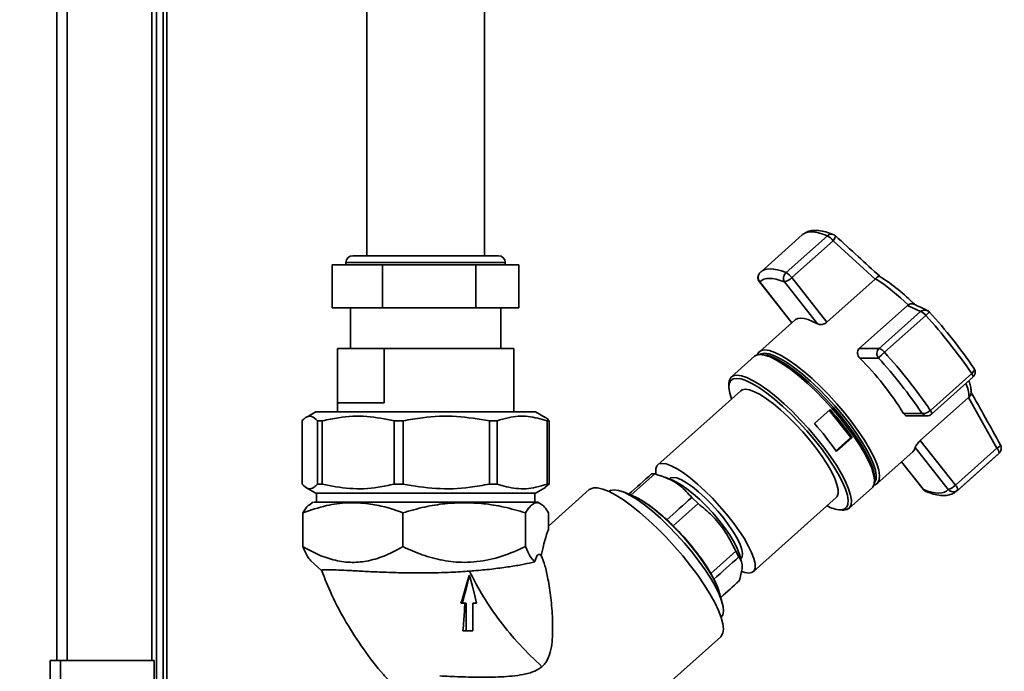
# Paper-space layout 'Blatt3' of a CAD drawing. Units: millimetres. Extents: x 0 to 4200, y 0 to 2970.
# Drawn here: x 627 to 844, y 1612 to 1756 of the extents above; entities that cross this region are included whole.
import ezdxf

# ---------------------------------------------------------------- set-up
doc = ezdxf.new("R2010")
doc.units = ezdxf.units.MM
doc.layers.add('1', color=7, linetype='Continuous')
doc.styles.add('SLDTEXTSTYLE1', font='TXT', dxfattribs={"width": 0.605})
doc.dimstyles.new('SLDDIMSTYLE0', dxfattribs={"dimtxt": 35, "dimasz": 25, "dimexe": 0, "dimexo": 0.0625, "dimgap": 8.75, "dimtad": 1, "dimdec": 0, "dimrnd": 1e-09, "dimzin": 12, "dimdsep": 46, "dimtxsty": 'SLDTEXTSTYLE1', "dimsah": 1, "dimcen": 0.09, "dimadec": 0, "dimazin": 3, "dimtfac": 1, "dimtdec": 0, "dimtofl": 0, "dimtmove": 0, "dimatfit": 3, "dimfxl": 1, "dimfrac": 2, "dimtolj": 1, "dimtzin": 12, "dimarcsym": 0})
doc.dimstyles.new('SLDDIMSTYLE2', dxfattribs={"dimtxt": 35, "dimasz": 25, "dimexe": 0, "dimexo": 0.0625, "dimgap": 8.75, "dimtad": 1, "dimdec": 1, "dimrnd": 1e-09, "dimzin": 12, "dimdsep": 46, "dimtxsty": 'SLDTEXTSTYLE1', "dimsah": 1, "dimcen": 0.09, "dimadec": 0, "dimazin": 3, "dimtfac": 1, "dimtdec": 1, "dimtofl": 0, "dimtmove": 0, "dimatfit": 3, "dimfxl": 1, "dimfrac": 2, "dimtolj": 1, "dimtzin": 12, "dimarcsym": 0})

# ---------------------------------------------------------------- blocks, each defined once
blk = doc.blocks.new('_D_12')
at = {"layer": '1', "ltscale": 10}
for p, q in [((457.8, 2005.58), (419.25, 2005.58)), ((429.25, 2005.58), (429.25, 1392.58)), ((982.94, 1392.58), (419.25, 1392.58))]:
    blk.add_line(p, q, dxfattribs=at)
for points in [[(429.25, 2005.58), (425.25, 1980.58), (433.25, 1980.58)], [(429.25, 1392.58), (433.25, 1417.58), (425.25, 1417.58)]]:
    blk.add_solid(points, dxfattribs=at)
at = {"layer": '1', "ltscale": 10, "insert": (384.14, 1658.98), "char_height": 35, "attachment_point": 1, "rotation": 90, "style": 'SLDTEXTSTYLE1'}
blk.add_mtext('613', dxfattribs=at)
blk = doc.blocks.new('_D_14')
at = {"layer": '1', "ltscale": 10}
for p, q in [((550.3, 1935.08), (550.3, 1227.68)), ((1006.8, 1387.58), (1006.8, 1227.68)), ((1006.8, 1237.68), (550.3, 1237.68))]:
    blk.add_line(p, q, dxfattribs=at)
for points in [[(550.3, 1237.68), (575.3, 1233.68), (575.3, 1241.68)], [(1006.8, 1237.68), (981.8, 1241.68), (981.8, 1233.68)]]:
    blk.add_solid(points, dxfattribs=at)
at = {"layer": '1', "ltscale": 10, "insert": (738.44, 1282.79), "char_height": 35, "attachment_point": 1, "style": 'SLDTEXTSTYLE1'}
blk.add_mtext('457', dxfattribs=at)
blk = doc.blocks.new('_D_15')
at = {"layer": '1', "ltscale": 10}
for p, q in [((457.8, 2005.58), (346.33, 2005.58)), ((356.33, 1370.58), (356.33, 2005.58)), ((1097.3, 1370.58), (346.33, 1370.58))]:
    blk.add_line(p, q, dxfattribs=at)
for points in [[(356.33, 2005.58), (352.33, 1980.58), (360.33, 1980.58)], [(356.33, 1370.58), (360.33, 1395.58), (352.33, 1395.58)]]:
    blk.add_solid(points, dxfattribs=at)
at = {"layer": '1', "ltscale": 10, "insert": (311.21, 1647.98), "char_height": 35, "attachment_point": 1, "rotation": 90, "style": 'SLDTEXTSTYLE1'}
blk.add_mtext('635', dxfattribs=at)

psp = doc.layouts.new('Blatt3')

# ---------------------------------------------------------------- linework, layer by layer
at = {"color": 7, "linetype": 'Continuous', "lineweight": 35, "ltscale": 10}
for p, q in [((634.8, 1614.58), (634.8, 2064.58)), ((655.8, 1614.58), (655.8, 2064.58)), ((656.8, 1553.08), (656.8, 1988.73)), ((658.3, 1553.08), (658.3, 1980.18)), ((703.3, 1759.08), (703.3, 1704.08)), ((729.3, 1704.08), (729.3, 1759.08)), ((799.54, 1708.71), (790.41, 1700.56)), ((805.07, 1708.52), (795.94, 1700.36)), ((797.19, 1699.25), (806.33, 1707.41)), ((806.33, 1707.41), (815.64, 1698.92)), ((702.73, 1704.08), (700.2, 1704.08)), ((732.4, 1704.08), (702.73, 1704.08)), ((695.67, 1702.08), (695.67, 1692.58)), ((695.67, 1702.08), (706.79, 1702.08)), ((698.7, 1702.58), (698.7, 1702.08)), ((706.79, 1702.08), (727.42, 1702.08)), ((706.79, 1702.08), (706.79, 1692.58)), ((727.42, 1702.08), (727.42, 1692.58)), ((727.42, 1702.08), (736.93, 1702.08)), ((733.9, 1702.08), (733.9, 1702.58)), ((736.93, 1702.08), (736.93, 1692.58)), ((790.09, 1700.24), (790.21, 1700.36)), ((790.04, 1698.32), (797.2, 1689.25)), ((802.92, 1689.01), (795.6, 1698.29)), ((804.97, 1689.4), (797.19, 1699.25)), ((815.64, 1698.92), (804.97, 1689.4)), ((815.64, 1698.92), (815.74, 1699.02)), ((812.13, 1683.59), (822.81, 1693.12)), ((822.92, 1693.2), (822.81, 1693.12)), ((822.81, 1693.12), (825.66, 1691.74)), ((695.67, 1692.58), (706.79, 1692.58)), ((699.67, 1692.58), (699.67, 1683.58)), ((706.79, 1692.58), (727.42, 1692.58)), ((727.42, 1692.58), (736.93, 1692.58)), ((732.92, 1683.58), (732.92, 1692.58)), ((825.66, 1691.74), (816.52, 1683.59)), ((817.69, 1682.74), (826.82, 1690.89)), ((827.67, 1691.59), (827.67, 1691.6)), ((797.95, 1689.93), (790.04, 1682.86)), ((696.8, 1683.58), (696.8, 1669.58)), ((696.83, 1683.58), (696.8, 1683.58)), ((696.83, 1671.58), (696.83, 1683.58)), ((696.83, 1683.58), (707.12, 1683.58)), ((707.12, 1683.58), (707.12, 1671.58)), ((735.8, 1683.58), (707.12, 1683.58)), ((735.8, 1669.58), (735.8, 1683.58)), ((791.03, 1682.2), (790.39, 1682.24)), ((816.52, 1683.59), (812.13, 1683.59)), ((788.98, 1681.86), (783.87, 1677.3)), ((812.22, 1681.47), (816.35, 1681.47)), ((836.96, 1678.04), (827.83, 1669.89)), ((783.32, 1675.83), (783.31, 1675.18)), ((828.1, 1669.06), (837.23, 1677.22)), ((785.94, 1674.25), (767.58, 1657.86)), ((707.12, 1671.58), (696.83, 1671.58)), ((825.61, 1663.23), (836.28, 1672.75)), ((836.39, 1672.84), (836.28, 1672.75)), ((836.28, 1672.75), (842.52, 1661.52)), ((692.01, 1669.58), (689.87, 1668.35)), ((740.58, 1669.58), (692.01, 1669.58)), ((742.73, 1668.35), (740.58, 1669.58)), ((802.21, 1667.01), (805.67, 1670.09)), ((810.25, 1663.89), (805.48, 1669.93)), ((821.88, 1669.22), (826.02, 1669.22)), ((689, 1667.58), (689, 1653.58)), ((693.47, 1667.58), (692.4, 1667.58)), ((692.4, 1653.58), (692.4, 1667.58)), ((693.47, 1667.58), (693.47, 1653.58)), ((711.31, 1667.58), (709.38, 1667.58)), ((709.38, 1653.58), (709.38, 1667.58)), ((711.31, 1667.58), (711.31, 1653.58)), ((732.07, 1667.58), (730.4, 1667.58)), ((730.4, 1653.58), (730.4, 1667.58)), ((732.07, 1667.58), (732.07, 1653.58)), ((743.6, 1667.58), (743.17, 1667.58)), ((743.17, 1653.58), (743.17, 1667.58)), ((743.6, 1667.58), (743.6, 1653.58)), ((822.77, 1668.68), (827.1, 1668.68)), ((806.98, 1660.97), (810.25, 1663.89)), ((810.56, 1663.89), (807.1, 1660.8)), ((810.25, 1663.89), (810.56, 1663.89)), ((833.38, 1653.37), (825.61, 1663.23)), ((816.07, 1653.7), (823.98, 1660.76)), ((831.79, 1652.4), (824.47, 1661.69)), ((842.52, 1661.52), (833.38, 1653.37)), ((833.69, 1652.06), (842.82, 1660.22)), ((833.88, 1652.26), (843.02, 1660.41)), ((821.45, 1658.51), (826.24, 1652.44)), ((771.04, 1654.35), (769.16, 1655.11)), ((815.49, 1654.12), (815.52, 1654.76)), ((689.84, 1652.84), (692.01, 1651.58)), ((740.58, 1651.58), (692.01, 1651.58)), ((692.15, 1651.58), (692.15, 1649.58)), ((693.47, 1653.58), (692.4, 1653.58)), ((711.31, 1653.58), (709.38, 1653.58)), ((732.07, 1653.58), (730.4, 1653.58)), ((740.45, 1649.58), (740.45, 1651.58)), ((740.58, 1651.58), (742.76, 1652.84)), ((743.6, 1653.58), (742.71, 1652.93)), ((743.6, 1653.58), (743.17, 1653.58)), ((752.46, 1652.36), (743.44, 1644.3)), ((756.8, 1651.96), (756.8, 1651.96)), ((762.06, 1651.01), (759.95, 1651.86)), ((809.84, 1648.2), (814.95, 1652.76)), ((691.48, 1649.59), (690.86, 1649.23)), ((741.69, 1649.26), (741.12, 1649.59)), ((771, 1644.37), (776.51, 1649.28)), ((776.51, 1649.28), (775.09, 1650.63)), ((788.69, 1634.21), (807.05, 1650.6)), ((689.16, 1647.25), (689.16, 1639.76)), ((711.26, 1647.25), (711.26, 1639.76)), ((738.39, 1639.76), (738.39, 1647.25)), ((743.44, 1643.54), (743.44, 1647.25)), ((807.67, 1647.89), (808.33, 1647.82)), ((784.83, 1638.77), (779.31, 1633.84)), ((785.51, 1637.49), (784.83, 1638.77)), ((690.91, 1636.64), (693.3, 1634.49)), ((786.1, 1636.39), (785.63, 1638.1)), ((785.89, 1637.15), (785.99, 1637.23)), ((725.91, 1633.4), (726.01, 1633.4)), ((781.86, 1627.31), (781.25, 1629.5)), ((724.47, 1627.28), (724.1, 1627.28)), ((724.54, 1627.28), (724.88, 1627.28)), ((726.9, 1627.28), (726.73, 1627.28)), ((726.9, 1627.28), (727.14, 1627.28)), ((781.6, 1624.17), (781.61, 1624.17)), ((725.29, 1621.16), (724.54, 1621.16)), ((725.29, 1621.16), (726.73, 1621.16)), ((764.6, 1604.72), (781.51, 1619.82)), ((633.3, 1501.88), (633.3, 1614.58)), ((633.3, 1614.58), (635.6, 1614.58)), ((635.6, 1502.59), (635.6, 1614.58)), ((656.3, 1614.58), (635.6, 1614.58)), ((656.3, 1523.29), (656.3, 1614.58))]:
    psp.add_line(p, q, dxfattribs=at)
at = {"color": 1, "linetype": 'Continuous', "lineweight": 35, "ltscale": 10}
for p, q in [((637.1, 1614.58), (637.1, 2064.58)), ((659.1, 1543.08), (659.1, 1980.18)), ((701.47, 1702.58), (698.7, 1702.58)), ((733.9, 1702.58), (701.47, 1702.58)), ((797.24, 1689.29), (790.14, 1698.29)), ((842.82, 1660.22), (843.02, 1660.41)), ((843.13, 1660.53), (843.02, 1660.41)), ((821.49, 1658.54), (826.34, 1652.4)), ((833.68, 1652.06), (833.88, 1652.26))]:
    psp.add_line(p, q, dxfattribs=at)
at = {"color": 1, "linetype": 'Continuous', "lineweight": 35, "ltscale": 10, "flags": 128}
for points in [[(799.54, 1708.71), (799.76, 1708.88), (800.27, 1709.15), (800.86, 1709.31), (801.54, 1709.36), (802.31, 1709.31), (803.15, 1709.15), (804.08, 1708.88), (805.07, 1708.52)], [(795.94, 1700.36), (794.94, 1700.73), (794.02, 1701), (793.17, 1701.15), (792.41, 1701.21), (791.73, 1701.15), (791.13, 1701), (790.63, 1700.73), (790.41, 1700.56)], [(790.14, 1698.29), (790.06, 1698.31), (790.04, 1698.32)], [(837.23, 1677.22), (837.25, 1677.25), (837.27, 1677.32), (837.26, 1677.42), (837.22, 1677.55), (837.16, 1677.7), (837.07, 1677.86), (836.96, 1678.04)], [(827.83, 1669.89), (827.94, 1669.71), (828.03, 1669.54), (828.09, 1669.4), (828.13, 1669.27), (828.14, 1669.17), (828.12, 1669.09), (828.1, 1669.06)], [(781.09, 1630.05), (780.66, 1631.13), (779.91, 1632.68), (778.95, 1634.36), (777.79, 1636.14), (776.45, 1637.99), (774.98, 1639.86), (773.4, 1641.71), (771.74, 1643.49), (770.06, 1645.18), (768.37, 1646.72), (766.72, 1648.09), (765.15, 1649.25), (763.7, 1650.19), (762.6, 1650.77)]]:
    psp.add_lwpolyline(points, dxfattribs=at)
at = {"color": 7, "linetype": 'Continuous', "lineweight": 35, "ltscale": 10, "flags": 128}
for points in [[(795.6, 1698.29), (794.65, 1698.64), (793.77, 1698.89), (792.97, 1699.04), (792.24, 1699.09), (791.59, 1699.04), (791.02, 1698.89), (790.54, 1698.64), (790.14, 1698.29)], [(802.92, 1689.01), (801.82, 1689.58), (800.81, 1689.99), (799.92, 1690.24), (799.16, 1690.32), (798.52, 1690.24), (798.02, 1689.99), (797.95, 1689.93)], [(814.95, 1652.76), (815.11, 1652.93), (815.42, 1653.61), (815.49, 1654.55), (815.3, 1655.72), (814.87, 1657.12), (814.19, 1658.7), (813.29, 1660.44), (812.18, 1662.31), (810.88, 1664.27), (809.41, 1666.29), (807.8, 1668.33), (806.08, 1670.35), (804.29, 1672.31), (802.45, 1674.18), (800.6, 1675.93), (798.78, 1677.51), (797.02, 1678.9), (795.35, 1680.07), (793.81, 1681.01), (792.41, 1681.7), (791.2, 1682.11), (790.18, 1682.25), (789.39, 1682.11), (788.98, 1681.86)], [(815.35, 1653.35), (815.66, 1653.45), (816.22, 1653.86), (816.54, 1654.55), (816.61, 1655.49), (816.42, 1656.67), (815.99, 1658.06), (815.31, 1659.65), (814.41, 1661.39), (813.29, 1663.27), (811.98, 1665.24), (810.51, 1667.26), (808.9, 1669.3), (807.18, 1671.33), (805.38, 1673.3), (803.54, 1675.17), (801.69, 1676.92), (799.86, 1678.5), (798.1, 1679.9), (796.43, 1681.07), (794.88, 1682.01), (793.48, 1682.7), (792.26, 1683.11), (791.24, 1683.25), (790.45, 1683.11), (789.88, 1682.7), (789.61, 1682.18)], [(815.47, 1653.87), (815.51, 1653.92), (815.82, 1654.59), (815.88, 1655.5), (815.7, 1656.65), (815.28, 1658.01), (814.62, 1659.55), (813.74, 1661.25), (812.65, 1663.07), (811.38, 1664.99), (809.95, 1666.96), (808.38, 1668.95), (806.7, 1670.92), (804.95, 1672.84), (803.16, 1674.66), (801.36, 1676.36), (799.58, 1677.9), (797.86, 1679.26), (796.23, 1680.41), (794.73, 1681.32), (793.37, 1681.99), (792.18, 1682.39), (791.19, 1682.53), (790.41, 1682.39), (790.14, 1682.25)], [(815.52, 1654.76), (815.52, 1655.18), (815.34, 1656.33), (814.92, 1657.68), (814.26, 1659.23), (813.38, 1660.93), (812.29, 1662.75), (811.02, 1664.67), (809.59, 1666.64), (808.02, 1668.63), (806.34, 1670.6), (804.59, 1672.51), (802.8, 1674.34), (801, 1676.04), (799.22, 1677.58), (797.5, 1678.94), (795.87, 1680.09), (794.37, 1681), (793.01, 1681.67), (791.82, 1682.07), (791.03, 1682.2)], [(808.33, 1647.82), (808.64, 1647.81), (809.43, 1647.95), (809.99, 1648.36), (810.31, 1649.05), (810.38, 1649.98), (810.19, 1651.16), (809.76, 1652.55), (809.08, 1654.13), (808.18, 1655.88), (807.07, 1657.75), (805.76, 1659.71), (804.29, 1661.73), (802.68, 1663.77), (800.97, 1665.79), (799.17, 1667.75), (797.34, 1669.62), (795.49, 1671.36), (793.67, 1672.94), (791.91, 1674.34), (790.24, 1675.51), (788.7, 1676.45), (787.3, 1677.13), (786.09, 1677.55), (785.07, 1677.69), (784.27, 1677.55), (783.71, 1677.13), (783.4, 1676.45), (783.32, 1675.83)], [(836.96, 1678.04), (837.14, 1678.21), (837.28, 1678.39), (837.4, 1678.56), (837.48, 1678.73), (837.53, 1678.88), (837.53, 1679.02), (837.5, 1679.14), (837.42, 1679.23)], [(807.97, 1647.87), (808.75, 1648.01), (809.3, 1648.41), (809.61, 1649.08), (809.67, 1649.99), (809.49, 1651.14), (809.07, 1652.49), (808.41, 1654.03), (807.53, 1655.73), (806.44, 1657.55), (805.17, 1659.46), (803.74, 1661.43), (802.18, 1663.42), (800.5, 1665.39), (798.76, 1667.3), (796.97, 1669.12), (795.17, 1670.82), (793.39, 1672.36), (791.68, 1673.72), (790.05, 1674.86), (788.55, 1675.78), (787.19, 1676.44), (786, 1676.85), (785.01, 1676.98), (784.24, 1676.85), (783.69, 1676.44), (783.38, 1675.78), (783.32, 1674.86), (783.5, 1673.72), (783.9, 1672.43)], [(786.92, 1674.57), (786.22, 1674.43), (785.94, 1674.25)], [(807.05, 1650.6), (807.24, 1650.82), (807.47, 1651.49), (807.45, 1652.39), (807.19, 1653.53), (806.69, 1654.86), (805.96, 1656.36), (805.02, 1657.99), (803.9, 1659.72), (802.6, 1661.52), (801.17, 1663.33), (799.63, 1665.13), (798.03, 1666.86), (796.39, 1668.5), (794.75, 1670), (793.15, 1671.33), (791.63, 1672.46), (790.21, 1673.37), (788.94, 1674.03), (787.83, 1674.43), (786.92, 1674.57)], [(823.98, 1660.76), (824.27, 1661.12), (824.47, 1661.69)], [(767.19, 1655.96), (767.17, 1656.07), (767.16, 1656.97), (767.39, 1657.64), (767.85, 1658.04), (768.55, 1658.18)], [(768.55, 1658.18), (769.47, 1658.04), (770.57, 1657.64), (771.85, 1656.97), (773.26, 1656.07), (774.79, 1654.94), (776.39, 1653.61), (778.02, 1652.11), (779.66, 1650.47), (781.27, 1648.74), (782.81, 1646.94), (784.24, 1645.13), (785.53, 1643.33), (786.66, 1641.6), (787.6, 1639.96), (788.33, 1638.46), (788.83, 1637.13), (789.09, 1636), (789.1, 1635.1), (788.88, 1634.43), (788.41, 1634.03), (787.71, 1633.89), (786.8, 1634.03), (786.17, 1634.23)], [(785.99, 1637.23), (786.21, 1637.54), (786.32, 1638.21), (786.18, 1639.11), (785.8, 1640.22), (785.18, 1641.52), (784.35, 1642.94), (783.33, 1644.47), (782.16, 1646.04), (780.86, 1647.6), (779.47, 1649.13), (778.05, 1650.55), (776.63, 1651.85), (775.26, 1652.96), (773.97, 1653.86), (772.81, 1654.53), (771.81, 1654.94), (771, 1655.07), (770.41, 1654.94), (770.27, 1654.84)], [(785.63, 1638.1), (785.53, 1638.4), (785.05, 1639.6), (784.35, 1640.97), (783.43, 1642.45), (782.34, 1644.02), (781.1, 1645.62), (779.75, 1647.21), (778.33, 1648.74), (776.88, 1650.17), (775.43, 1651.45), (774.04, 1652.56), (772.73, 1653.46), (771.56, 1654.12), (771.04, 1654.35)], [(781.51, 1619.82), (781.62, 1619.93), (781.99, 1620.6), (782.12, 1621.53), (782, 1622.7), (781.63, 1624.08), (781.02, 1625.67), (780.18, 1627.43), (779.12, 1629.32), (777.87, 1631.33), (776.43, 1633.42), (774.84, 1635.55), (773.13, 1637.69), (771.31, 1639.81), (769.42, 1641.86), (767.49, 1643.82), (765.55, 1645.65), (763.63, 1647.32), (761.77, 1648.81), (760, 1650.09), (758.34, 1651.14), (756.82, 1651.94), (755.47, 1652.49), (754.31, 1652.76), (753.36, 1652.76), (752.63, 1652.49), (752.46, 1652.36)], [(757.95, 1652.34), (757.18, 1652.2), (756.8, 1651.96)], [(781.61, 1624.17), (781.95, 1624.66), (782.13, 1625.47), (782.04, 1626.53), (781.71, 1627.81), (781.14, 1629.28), (780.33, 1630.93), (779.31, 1632.72), (778.09, 1634.62), (776.7, 1636.58), (775.16, 1638.57), (773.51, 1640.55), (771.77, 1642.48), (769.98, 1644.32), (768.18, 1646.05), (766.4, 1647.62), (764.67, 1649), (763.03, 1650.17), (761.51, 1651.1), (760.14, 1651.78), (758.95, 1652.2), (757.95, 1652.34)], [(826.24, 1652.44), (826.26, 1652.42), (826.34, 1652.4)], [(826.34, 1652.4), (827.28, 1652.05), (828.16, 1651.8), (828.97, 1651.65), (829.7, 1651.6), (830.35, 1651.65), (830.92, 1651.8), (831.4, 1652.05), (831.79, 1652.4)], [(762.6, 1650.77), (762.38, 1650.87), (762.06, 1651.01)], [(726.01, 1633.4), (725.49, 1631.3), (724.98, 1629.29), (724.47, 1627.28)], [(727.55, 1627.28), (727.22, 1628.59), (726.62, 1630.99), (726.01, 1633.4)], [(781.25, 1629.5), (781.18, 1629.76), (781.09, 1630.05)], [(725.29, 1627.28), (725.29, 1625.04), (725.29, 1623.1), (725.29, 1621.16)], [(726.73, 1621.16), (726.73, 1623), (726.73, 1624.83), (726.73, 1627.28)]]:
    psp.add_lwpolyline(points, dxfattribs=at)
at = {"color": 1, "linetype": 'Continuous', "lineweight": 35, "ltscale": 100}
for centre, radius, start, end in [((805.94, 1707.64), 1.24, 69.2501, 134.8144), ((791.21, 1699.29), 1.46, 139.5265, 223.2275), ((832.03, 1685.53), 7.47, 125.6737, 134.181), ((827.5, 1672.41), 8.9, 2.7736, 22.7647), ((827.11, 1670.06), 1.38, 217.6682, 269.564)]:
    psp.add_arc(centre, radius, start, end, dxfattribs=at)
at = {"color": 7, "linetype": 'Continuous', "lineweight": 35, "ltscale": 100}
for centre, radius, start, end in [((803.19, 1705.12), 3.88, 36.0417, 60.9791), ((805.81, 1707.41), 1.5, 48.0514, 67.8428), ((700.2, 1702.58), 1.5, 90, 180), ((732.4, 1702.58), 1.5, 0, 90), ((791.22, 1699.25), 1.5, 138.7136, 218.2658), ((797.01, 1699.12), 1.64, 130.9813, 210.5885), ((794.05, 1696.97), 3.88, 36.0417, 60.9791), ((793.95, 1663.35), 42.7, 44.6404, 57.7301), ((794.52, 1701.87), 3.74, 286.8023, 315.6065), ((790.22, 1660.19), 46.46, 45.2753, 56.6852), ((824.87, 1689.44), 2.43, 36.5688, 71.1208), ((743.14, 1614.45), 113.34, 34.1255, 42.4061), ((826.56, 1690.59), 1.5, 42.2305, 65.0124), ((747.18, 1618.07), 109.02, 34.1255, 42.4061), ((817.58, 1682.44), 1.56, 132.5992, 217.9977), ((834.2, 1663.83), 25.1, 131.1411, 135.3432), ((815.74, 1681.29), 2.43, 36.5688, 71.1208), ((734, 1606.3), 113.34, 34.1255, 42.4061), ((765.53, 1634.71), 66.08, 31.4817, 45.0499), ((736.52, 1608.57), 108.11, 34.1255, 42.4061), ((836.23, 1678.34), 1.5, 311.7529, 0), ((836.23, 1678.34), 1.5, 0, 36.0476), ((754.44, 1624.66), 68.47, 34.9585, 41.573), ((826.26, 1671.35), 2.14, 263.5252, 317.0033), ((827.1, 1670.18), 1.5, 270, 311.7529), ((750.98, 1621.57), 68.47, 34.9585, 41.573), ((841.6, 1660.44), 1.42, 358.706, 49.4497), ((842.01, 1661.52), 1.5, 318.7136, 0), ((842.01, 1661.52), 1.5, 0, 28.8726), ((827.28, 1653.03), 1.13, 213.3221, 247.5193), ((830.71, 1655.98), 3.74, 286.8023, 315.6065), ((832.91, 1653.39), 1.49, 221.3379, 310.664), ((832.46, 1652.29), 1.42, 358.706, 49.4497), ((808.61, 1655.27), 7.42, 240.9315, 265.0704), ((734.15, 1607.2), 52.34, 45.2429, 47.3511)]:
    psp.add_arc(centre, radius, start, end, dxfattribs=at)
for centre, major_axis, ratio, start_param, end_param in [((-3677.48, -2331.21), (4948.13, 4436.7), 0.000675, 0.454861, 0.457163), ((-3677.48, -2331.21), (4953.42, 4436.69), 0.001593, 0.455887, 0.458287), ((-3677.48, -2331.21), (4953.42, 4436.69), 0.001593, 5.825668, 5.828185), ((743.44, 1615.07), (1.56, 30.37), 0.135424, 0.362311, 0.731544), ((5211.16, 5603.02), (4948.13, 4436.7), 0.000675, 2.677302, 2.679797), ((5211.16, 5603.02), (4948.13, 4436.7), 0.000675, 3.60287, 3.604718)]:
    psp.add_ellipse(centre, major_axis=major_axis, ratio=ratio, start_param=start_param, end_param=end_param, dxfattribs=at)
at = {"color": 7, "linetype": 'Continuous', "lineweight": 35, "ltscale": 10}
for points, knots in [([(806.38, 1708.8), (806.09, 1708.91), (805.24, 1709.24), (803.91, 1709.6), (802.5, 1709.76), (801.29, 1709.63), (800.28, 1709.29), (799.77, 1708.88), (799.53, 1708.68)], [0, 0, 0, 0, 0.106098, 0.316245, 0.528863, 0.702947, 0.861527, 1, 1, 1, 1]), ([(816.66, 1699.54), (815.06, 1701.01), (811.8, 1704.01), (808.52, 1706.98), (806.84, 1708.49)], [0, 0, 0, 0, 0.488791, 1, 1, 1, 1]), ([(790.42, 1700.55), (790.39, 1700.53), (790.26, 1700.44), (790.16, 1700.33), (790.09, 1700.24)], [0, 0, 0, 0, 0.294435, 1, 1, 1, 1]), ([(816.74, 1699.45), (816.71, 1699.5), (816.64, 1699.59), (816.41, 1699.55), (816.11, 1699.37), (815.86, 1699.13), (815.74, 1699.02)], [0, 0, 0, 0, 0.251378, 0.502149, 0.763773, 1, 1, 1, 1]), ([(822.92, 1693.2), (823.07, 1693.29), (823.38, 1693.47), (823.85, 1693.52), (824.09, 1693.42), (824.2, 1693.38)], [0, 0, 0, 0, 0.334679, 0.705357, 1, 1, 1, 1]), ([(827.23, 1691.93), (826.72, 1692.19), (825.73, 1692.69), (824.7, 1693.16), (824.21, 1693.39)], [0, 0, 0, 0, 0.5154563, 1, 1, 1, 1]), ([(804.97, 1689.4), (804.85, 1689.3), (804.61, 1689.12), (804.16, 1688.94), (803.71, 1688.85), (803.26, 1688.86), (803.03, 1688.96), (802.92, 1689.01)], [0, 0, 0, 0, 0.184941, 0.369486, 0.56431, 0.782308, 1, 1, 1, 1]), ([(812.22, 1681.47), (812.09, 1681.63), (811.84, 1681.94), (811.69, 1682.5), (811.74, 1683.04), (811.94, 1683.4), (812.1, 1683.55), (812.13, 1683.59)], [0, 0, 0, 0, 0.244454, 0.489087, 0.725616, 0.936033, 1, 1, 1, 1]), ([(836.82, 1673.66), (836.83, 1673.72), (836.89, 1674.14), (836.76, 1674.94), (836.59, 1675.8), (836.41, 1676.32), (836.36, 1676.44)], [0, 0, 0, 0, 0.080673, 0.493227, 0.87994, 1, 1, 1, 1]), ([(836.39, 1672.84), (836.5, 1672.96), (836.74, 1673.2), (836.86, 1673.5), (836.84, 1673.64), (836.83, 1673.66)], [0, 0, 0, 0, 0.452353, 0.953363, 1, 1, 1, 1]), ([(843.33, 1662.23), (842.21, 1664.25), (840.04, 1668.2), (837.84, 1672.12), (836.77, 1674.04)], [0, 0, 0, 0, 0.512344, 1, 1, 1, 1]), ([(822.78, 1668.7), (822.69, 1668.7), (822.46, 1668.7), (822.14, 1668.87), (821.97, 1669.1), (821.88, 1669.22)], [0, 0, 0, 0, 0.23684, 0.618688, 1, 1, 1, 1]), ([(692.4, 1667.58), (691.97, 1667.99), (691.1, 1668.8), (690.08, 1668.54), (689.38, 1668), (689.13, 1667.72), (689, 1667.58)], [0, 0, 0, 0, 0.381891, 0.773329, 0.886562, 1, 1, 1, 1]), ([(709.38, 1667.58), (707.36, 1667.98), (703.28, 1668.79), (697.91, 1668.54), (694.66, 1667.84), (693.47, 1667.58)], [0, 0, 0, 0, 0.38191, 0.773368, 1, 1, 1, 1]), ([(730.4, 1667.58), (727.99, 1667.98), (723.09, 1668.79), (716.64, 1668.54), (712.74, 1667.84), (711.31, 1667.58)], [0, 0, 0, 0, 0.38191, 0.773368, 1, 1, 1, 1]), ([(743.17, 1667.58), (741.77, 1667.98), (738.92, 1668.79), (735.17, 1668.54), (732.9, 1667.84), (732.07, 1667.58)], [0, 0, 0, 0, 0.38191, 0.773368, 1, 1, 1, 1]), ([(742.71, 1668.31), (742.75, 1668.3), (743.05, 1668.26), (743.34, 1667.9), (743.6, 1667.58)], [0, 0, 0, 0, 0.136525, 1, 1, 1, 1]), ([(824.47, 1661.69), (824.5, 1661.76), (824.55, 1661.92), (824.79, 1662.3), (825.11, 1662.72), (825.41, 1663.04), (825.57, 1663.19), (825.61, 1663.23)], [0, 0, 0, 0, 0.244454, 0.489087, 0.725616, 0.936033, 1, 1, 1, 1]), ([(842.81, 1660.22), (842.84, 1660.25), (842.97, 1660.33), (843.07, 1660.45), (843.13, 1660.53)], [0, 0, 0, 0, 0.294435, 1, 1, 1, 1]), ([(766.94, 1655.85), (766.81, 1655.86), (766.55, 1655.89), (766.33, 1655.86), (766.22, 1655.85)], [0, 0, 0, 0, 0.5, 1, 1, 1, 1]), ([(766.94, 1655.85), (767.96, 1655.52), (770.03, 1654.86), (772.89, 1653.17), (774.3, 1651.54), (775.09, 1650.63)], [0, 0, 0, 0, 0.301454, 0.609996, 1, 1, 1, 1]), ([(689, 1653.58), (689.43, 1653.18), (690.3, 1652.37), (691.32, 1652.63), (692.02, 1653.17), (692.27, 1653.45), (692.4, 1653.58)], [0, 0, 0, 0, 0.381891, 0.773329, 0.886562, 1, 1, 1, 1]), ([(693.47, 1653.58), (695.48, 1653.19), (699.56, 1652.38), (704.94, 1652.62), (708.18, 1653.33), (709.38, 1653.58)], [0, 0, 0, 0, 0.38191, 0.773368, 1, 1, 1, 1]), ([(711.31, 1653.58), (713.73, 1653.19), (718.62, 1652.38), (725.08, 1652.62), (728.98, 1653.33), (730.4, 1653.58)], [0, 0, 0, 0, 0.38191, 0.773368, 1, 1, 1, 1]), ([(732.07, 1653.58), (733.48, 1653.19), (736.32, 1652.38), (740.07, 1652.62), (742.34, 1653.33), (743.17, 1653.58)], [0, 0, 0, 0, 0.38191, 0.773368, 1, 1, 1, 1]), ([(826.26, 1652.46), (826.32, 1652.37), (826.47, 1652.16), (826.71, 1652.06), (826.85, 1652)], [0, 0, 0, 0, 0.398442, 1, 1, 1, 1]), ([(826.85, 1651.98), (827.14, 1651.87), (827.99, 1651.53), (829.32, 1651.17), (830.73, 1651.01), (831.94, 1651.15), (832.93, 1651.48), (833.44, 1651.88), (833.67, 1652.07)], [0, 0, 0, 0, 0.106725, 0.318113, 0.531988, 0.7071, 0.866617, 1, 1, 1, 1]), ([(689.16, 1647.25), (690.89, 1647.83), (694.14, 1648.93), (699.03, 1649.63), (702.14, 1649.38), (703.67, 1649.25)], [0, 0, 0, 0, 0.364162, 0.686407, 1, 1, 1, 1]), ([(692.96, 1649.58), (692.47, 1649.58), (691.6, 1649.58), (691.57, 1649.58), (691.56, 1649.58)], [0, 0, 0, 0, 0.563879, 1, 1, 1, 1]), ([(703.67, 1649.25), (704.88, 1649.04), (707.44, 1648.6), (709.94, 1647.72), (711.26, 1647.25)], [0, 0, 0, 0, 0.471235, 1, 1, 1, 1]), ([(711.26, 1647.25), (712.87, 1647.7), (715.93, 1648.57), (720.48, 1649.34), (723.41, 1649.44), (724.83, 1649.48)], [0, 0, 0, 0, 0.362329, 0.690704, 1, 1, 1, 1]), ([(741.04, 1649.58), (741.07, 1649.58), (741.2, 1649.58), (740.51, 1649.58), (738.95, 1649.58), (736.43, 1649.58), (733.16, 1649.58), (729.25, 1649.58), (726.26, 1649.58), (724.77, 1649.58)], [0, 0, 0, 0, 0.036388, 0.19699, 0.357592, 0.518194, 0.678796, 0.839398, 1, 1, 1, 1]), ([(724.83, 1649.48), (726.25, 1649.44), (729.17, 1649.34), (733.72, 1648.57), (736.79, 1647.7), (738.39, 1647.25)], [0, 0, 0, 0, 0.309278, 0.637649, 1, 1, 1, 1]), ([(738.39, 1647.25), (738.69, 1647.71), (739.26, 1648.58), (740.11, 1649.31), (740.91, 1649.57), (741.72, 1649.31), (742.57, 1648.58), (743.14, 1647.71), (743.44, 1647.25)], [0, 0, 0, 0, 0.1811645, 0.3453561, 0.5, 0.654626, 0.8188246, 1, 1, 1, 1]), ([(781.03, 1630.15), (780.93, 1630.46), (780.66, 1631.27), (779.96, 1632.7), (779.01, 1634.4), (777.89, 1636.14), (776.63, 1637.9), (775.26, 1639.66), (773.79, 1641.4), (772.26, 1643.09), (770.68, 1644.69), (769.09, 1646.19), (767.51, 1647.55), (765.95, 1648.76), (764.45, 1649.77), (763.37, 1650.43), (762.8, 1650.66), (762.7, 1650.71)], [0, 0, 0, 0, 0.047165, 0.124254, 0.198361, 0.270693, 0.342027, 0.412799, 0.483274, 0.553639, 0.624036, 0.694585, 0.765469, 0.836942, 0.909403, 0.98355, 1, 1, 1, 1]), ([(776.51, 1649.28), (777.54, 1648.44), (779.64, 1646.73), (782.56, 1643.25), (784.01, 1640.38), (784.83, 1638.77)], [0, 0, 0, 0, 0.299229, 0.605477, 1, 1, 1, 1]), ([(690.91, 1649.15), (690.72, 1649.07), (690.13, 1648.78), (689.56, 1647.87), (689.16, 1647.25)], [0, 0, 0, 0, 0.315128, 1, 1, 1, 1]), ([(689.16, 1639.76), (689.54, 1638.85), (690.11, 1637.5), (690.71, 1636.86), (690.91, 1636.64)], [0, 0, 0, 0, 0.667586, 1, 1, 1, 1]), ([(711.26, 1639.76), (710.04, 1639.09), (707.59, 1637.75), (703.82, 1636.55), (700.03, 1636.14), (696.33, 1636.61), (692.67, 1637.84), (690.34, 1639.11), (689.16, 1639.76)], [0, 0, 0, 0, 0.172691, 0.348085, 0.506314, 0.669124, 0.833176, 1, 1, 1, 1]), ([(738.39, 1639.76), (736.66, 1638.99), (733.19, 1637.47), (728.57, 1636.45), (724.19, 1636.19), (720.1, 1636.61), (715.54, 1637.84), (712.67, 1639.12), (711.26, 1639.76)], [0, 0, 0, 0, 0.200185, 0.399818, 0.499987, 0.668084, 0.836445, 1, 1, 1, 1]), ([(740.43, 1636.42), (740.09, 1636.73), (739.38, 1637.37), (738.73, 1638.95), (738.39, 1639.76)], [0, 0, 0, 0, 0.492641, 1, 1, 1, 1]), ([(725.98, 1634.34), (727.32, 1634.45), (730.04, 1634.67), (733.65, 1635.13), (736.8, 1635.62), (739.04, 1636.07), (740.05, 1636.32), (740.43, 1636.42)], [0, 0, 0, 0, 0.2141434, 0.4345097, 0.6479831, 0.8681977, 1, 1, 1, 1]), ([(741.85, 1637.81), (741.63, 1637.96), (741.31, 1638.19), (740.88, 1637.68), (740.62, 1637.09), (740.48, 1636.59), (740.43, 1636.42)], [0, 0, 0, 0, 0.439888, 0.658592, 0.885287, 1, 1, 1, 1]), ([(741.85, 1637.81), (742.13, 1637.08), (742.71, 1635.61), (743.41, 1632.41), (744, 1628.45), (744.32, 1624.6), (744.39, 1621.49), (744.31, 1619.25), (744.04, 1616.98), (743.49, 1615.17), (742.72, 1613.92), (742.24, 1613.45), (741.99, 1613.21)], [0, 0, 0, 0, 0.132396, 0.2692423, 0.4401625, 0.6159623, 0.6937274, 0.7719145, 0.8497616, 0.9298028, 0.9643075, 1, 1, 1, 1]), ([(785.51, 1637.49), (785.73, 1637.17), (786.19, 1636.51), (786.33, 1634.81), (785.87, 1633.14), (785.61, 1632.19)], [0, 0, 0, 0, 0.29734, 0.601627, 1, 1, 1, 1]), ([(725.98, 1634.34), (725.33, 1634.29), (723.3, 1634.15), (719.69, 1633.99), (715.24, 1633.92), (710.78, 1633.97), (706.61, 1634.11), (702.77, 1634.29), (699.56, 1634.47), (696.95, 1634.6), (695.06, 1634.66), (693.85, 1634.66), (693.27, 1634.61), (693.31, 1634.55), (693.33, 1634.53)], [0, 0, 0, 0, 0.045329, 0.142775, 0.24306, 0.339894, 0.439777, 0.532052, 0.627522, 0.711525, 0.798413, 0.875693, 0.955339, 1, 1, 1, 1]), ([(693.3, 1634.52), (694.03, 1632.68), (695.59, 1628.71), (698.71, 1622.89), (702.55, 1617.03), (705.68, 1612.86), (707.63, 1610.77), (707.96, 1610.42)], [0, 0, 0, 0, 0.207422, 0.448685, 0.695026, 0.948496, 1, 1, 1, 1]), ([(741.99, 1613.21), (740.32, 1614.81), (737.06, 1617.94), (732.75, 1623.15), (728.99, 1628.55), (726.97, 1632.42), (725.98, 1634.34)], [0, 0, 0, 0, 0.26364, 0.516651, 0.761277, 1, 1, 1, 1]), ([(724.1, 1627.28), (724.32, 1627.96), (724.75, 1629.32), (725.35, 1631.36), (725.72, 1632.72), (725.91, 1633.4)], [0, 0, 0, 0, 0.339126, 0.669135, 1, 1, 1, 1]), ([(724.54, 1627.28), (724.5, 1627.28), (724.36, 1627.28), (724.21, 1627.28), (724.1, 1627.28)], [0, 0, 0, 0, 0.250293, 1, 1, 1, 1]), ([(724.47, 1627.28), (724.54, 1627.28), (724.68, 1627.28), (724.95, 1627.28), (725.16, 1627.28), (725.29, 1627.28)], [0, 0, 0, 0, 0.2505092, 0.5010184, 1, 1, 1, 1]), ([(724.54, 1621.16), (724.6, 1621.88), (724.72, 1623.25), (724.87, 1625.29), (724.94, 1626.61), (724.97, 1627.28)], [0, 0, 0, 0, 0.35709, 0.678302, 1, 1, 1, 1]), ([(726.73, 1627.28), (726.85, 1627.28), (727.05, 1627.28), (727.32, 1627.28), (727.48, 1627.28), (727.55, 1627.28)], [0, 0, 0, 0, 0.4299941, 0.7149966, 1, 1, 1, 1]), ([(719.41, 1611.16), (720.9, 1611.09), (723.93, 1610.95), (728.72, 1610.85), (732.78, 1610.91), (736.04, 1611.18), (738.13, 1611.5), (739.82, 1611.97), (741.03, 1612.48), (741.69, 1612.98), (741.99, 1613.21)], [0, 0, 0, 0, 0.199471, 0.404434, 0.613542, 0.72021, 0.827801, 0.888845, 0.950936, 1, 1, 1, 1])]:
    psp.add_open_spline(points, degree=3, knots=knots, dxfattribs=at)
at = {"color": 1, "linetype": 'Continuous', "lineweight": 35, "ltscale": 10}
for points, knots in [([(806.8, 1708.5), (806.82, 1708.49), (806.87, 1708.47), (806.86, 1708.36), (806.81, 1708.16), (806.65, 1707.84), (806.43, 1707.55), (806.33, 1707.41)], [0, 0, 0, 0, 0.122957, 0.271476, 0.431683, 0.715662, 1, 1, 1, 1]), ([(825.66, 1691.74), (825.82, 1691.85), (826.13, 1692.05), (826.7, 1692.12), (827.03, 1692), (827.19, 1691.94)], [0, 0, 0, 0, 0.342763, 0.685094, 1, 1, 1, 1]), ([(842.52, 1661.52), (842.66, 1661.61), (842.88, 1661.75), (843.1, 1661.93), (843.26, 1662.08), (843.36, 1662.2), (843.32, 1662.22), (843.31, 1662.22)], [0, 0, 0, 0, 0.297169, 0.45826, 0.627912, 0.940855, 1, 1, 1, 1])]:
    psp.add_open_spline(points, degree=3, knots=knots, dxfattribs=at)
at = {"color": 7, "linetype": 'Continuous', "lineweight": 35, "ltscale": 10}
psp.add_open_spline([(724.77, 1649.58), (723.21, 1649.58), (720.09, 1649.58), (715.18, 1649.58), (710.34, 1649.58), (705.72, 1649.58), (701.5, 1649.58), (697.87, 1649.58), (694.89, 1649.58), (693.6, 1649.58), (692.96, 1649.58)], degree=3, dxfattribs=at)

# ---------------------------------------------------------------- dimensions: what is measured, and where the dimension line sits
at = {"layer": '1', "ltscale": 10}
for base, p1, p2, picture, middle in [((356.33, 2005.58), (1107.3, 1370.58), (467.8, 2005.58), '_D_15', (356.33, 1688.08)), ((429.25, 1392.58), (467.8, 2005.58), (992.94, 1392.58), '_D_12', (429.25, 1699.08))]:
    dim = psp.add_linear_dim(base=base, p1=p1, p2=p2, angle=90, dimstyle='SLDDIMSTYLE2', dxfattribs=at)
    dim.commit()
    dim.dimension.update_dxf_attribs({"geometry": picture, "text_midpoint": middle, "dimtype": 160})
dim = psp.add_linear_dim(base=(550.2990786, 1237.67538009), p1=(1006.7990786, 1397.58428429), p2=(550.2990786, 1945.08428429), dimstyle='SLDDIMSTYLE0', dxfattribs=at)
dim.commit()
dim.dimension.update_dxf_attribs({"geometry": '_D_14', "text_midpoint": (778.5490786, 1237.67538009), "dimtype": 160})

doc.saveas('drawing.dxf')
